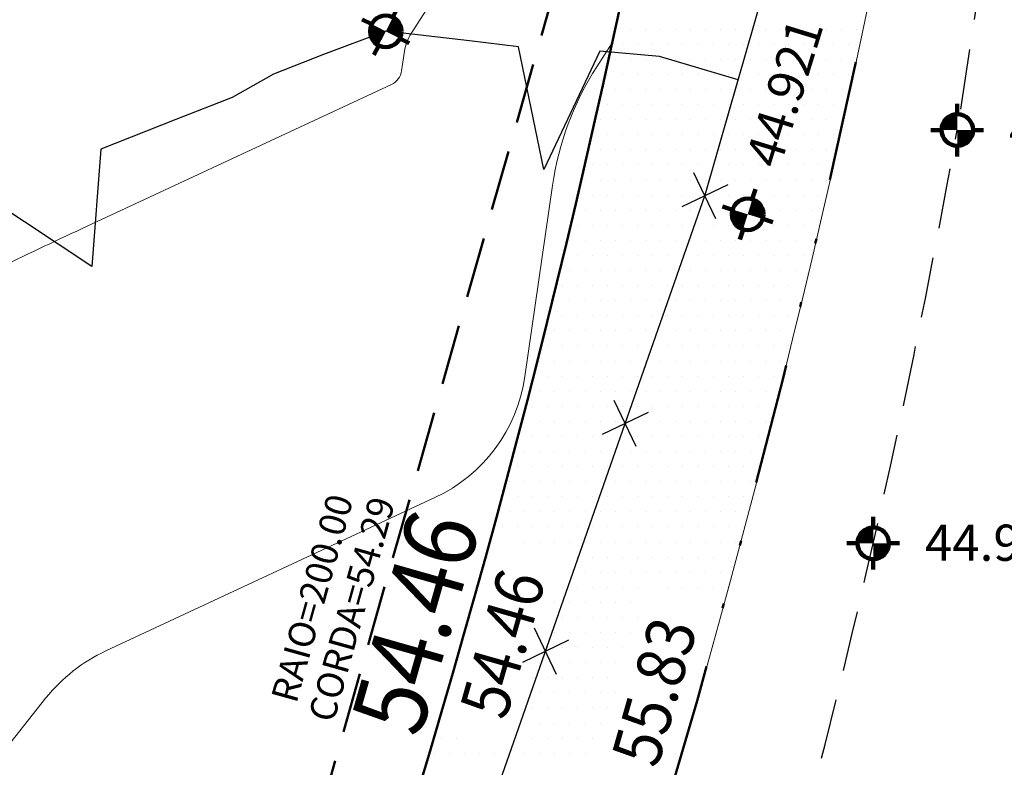
# Model space of a CAD drawing. Extents: x 185237 to 185940, y 1673161 to 1673539.
# Drawn here: x 185711 to 185731, y 1673416 to 1673432 of the extents above; entities that cross this region are included whole.
import ezdxf
from ezdxf.enums import TextEntityAlignment as Align

# ---------------------------------------------------------------- set-up
doc = ezdxf.new("R2010")
doc.units = 0
doc.header["$LTSCALE"] = 5
doc.header["$MEASUREMENT"] = 0
doc.linetypes.add('DIVIDE', pattern=[1.25, 0.5, -0.25, 0, -0.25, 0, -0.25])
doc.linetypes.add('HIDDEN', pattern=[0.375, 0.25, -0.125])
doc.layers.get('0').update_dxf_attribs({"linetype": 'CONTINUOUS', "lineweight": 50})
for name, color, linetype, lineweight in [('CURVS', 1, 'CONTINUOUS', 13), ('ELEV', 1, 'CONTINUOUS', 13), ('ID-POINT', 2, 'CONTINUOUS', 18), ('LEVANTAMENTO', 3, 'CONTINUOUS', 25), ('MEIO-FIO', 3, 'HIDDEN', 25), ('PTS-3D', 7, 'CONTINUOUS', 100), ('RECUO', 1, 'CONTINUOUS', 13), ('REMANESCENTE', 7, 'CONTINUOUS', 50), ('TITULOS', 5, 'DIVIDE', 50)]:
    doc.layers.add(name, color=color, linetype=linetype, lineweight=lineweight)
doc.layers.add('LINHAVEGET', color=5, linetype='CONTINUOUS')
doc.styles.add('ROMAND', font='ROMAND.shx', dxfattribs={"width": 0.9, "height": 1.1})
doc.styles.add('ROMANS', font='ROMANS.shx', dxfattribs={"width": 0.9, "height": 0.75})
doc.styles.add('S6', font='SIMPLEX', dxfattribs={"height": 0.083333})

# ---------------------------------------------------------------- blocks, each defined once
blk = doc.blocks.new('BLKCER')
at = {"color": 3}
blk.add_line((0.00075, -0.00075), (-0.00075, 0.00075), dxfattribs=at)
blk.add_lwpolyline([(-0.00075, -0.00075), (0.00075, 0.00075)], dxfattribs=at)
blk = doc.blocks.new('*X40')
at = {"color": 0}
for p, q in [((185723.28125, 1673431.5625), (185723.28125, 1673431.5625)), ((185723.59375, 1673431.5625), (185723.59375, 1673431.5625)), ((185723.90625, 1673431.5625), (185723.90625, 1673431.5625)), ((185724.21875, 1673431.5625), (185724.21875, 1673431.5625)), ((185724.53125, 1673431.5625), (185724.53125, 1673431.5625)), ((185724.84375, 1673431.5625), (185724.84375, 1673431.5625)), ((185725.15625, 1673431.5625), (185725.15625, 1673431.5625)), ((185725.46875, 1673431.5625), (185725.46875, 1673431.5625)), ((185725.78125, 1673431.5625), (185725.78125, 1673431.5625)), ((185726.09375, 1673431.5625), (185726.09375, 1673431.5625)), ((185726.40625, 1673431.5625), (185726.40625, 1673431.5625)), ((185726.71875, 1673431.5625), (185726.71875, 1673431.5625)), ((185727.03125, 1673431.5625), (185727.03125, 1673431.5625)), ((185727.34375, 1673431.5625), (185727.34375, 1673431.5625)), ((185727.65625, 1673431.5625), (185727.65625, 1673431.5625)), ((185727.96875, 1673431.5625), (185727.96875, 1673431.5625)), ((185723.125, 1673431.25), (185723.125, 1673431.25)), ((185723.4375, 1673431.25), (185723.4375, 1673431.25)), ((185723.75, 1673431.25), (185723.75, 1673431.25)), ((185724.0625, 1673431.25), (185724.0625, 1673431.25)), ((185724.375, 1673431.25), (185724.375, 1673431.25)), ((185724.6875, 1673431.25), (185724.6875, 1673431.25)), ((185725, 1673431.25), (185725, 1673431.25)), ((185725.3125, 1673431.25), (185725.3125, 1673431.25)), ((185725.625, 1673431.25), (185725.625, 1673431.25)), ((185725.9375, 1673431.25), (185725.9375, 1673431.25)), ((185726.25, 1673431.25), (185726.25, 1673431.25)), ((185726.5625, 1673431.25), (185726.5625, 1673431.25)), ((185726.875, 1673431.25), (185726.875, 1673431.25)), ((185727.1875, 1673431.25), (185727.1875, 1673431.25)), ((185727.5, 1673431.25), (185727.5, 1673431.25)), ((185727.8125, 1673431.25), (185727.8125, 1673431.25)), ((185722.96875, 1673430.9375), (185722.96875, 1673430.9375)), ((185723.28125, 1673430.9375), (185723.28125, 1673430.9375)), ((185723.59375, 1673430.9375), (185723.59375, 1673430.9375)), ((185723.90625, 1673430.9375), (185723.90625, 1673430.9375)), ((185724.21875, 1673430.9375), (185724.21875, 1673430.9375)), ((185724.53125, 1673430.9375), (185724.53125, 1673430.9375)), ((185724.84375, 1673430.9375), (185724.84375, 1673430.9375)), ((185725.15625, 1673430.9375), (185725.15625, 1673430.9375)), ((185725.46875, 1673430.9375), (185725.46875, 1673430.9375)), ((185725.78125, 1673430.9375), (185725.78125, 1673430.9375)), ((185726.09375, 1673430.9375), (185726.09375, 1673430.9375)), ((185726.40625, 1673430.9375), (185726.40625, 1673430.9375)), ((185726.71875, 1673430.9375), (185726.71875, 1673430.9375)), ((185727.03125, 1673430.9375), (185727.03125, 1673430.9375)), ((185727.34375, 1673430.9375), (185727.34375, 1673430.9375)), ((185727.65625, 1673430.9375), (185727.65625, 1673430.9375)), ((185727.96875, 1673430.9375), (185727.96875, 1673430.9375)), ((185722.8125, 1673430.625), (185722.8125, 1673430.625)), ((185723.125, 1673430.625), (185723.125, 1673430.625)), ((185723.4375, 1673430.625), (185723.4375, 1673430.625)), ((185723.75, 1673430.625), (185723.75, 1673430.625)), ((185724.0625, 1673430.625), (185724.0625, 1673430.625)), ((185724.375, 1673430.625), (185724.375, 1673430.625)), ((185724.6875, 1673430.625), (185724.6875, 1673430.625)), ((185725, 1673430.625), (185725, 1673430.625)), ((185725.3125, 1673430.625), (185725.3125, 1673430.625)), ((185725.625, 1673430.625), (185725.625, 1673430.625)), ((185725.9375, 1673430.625), (185725.9375, 1673430.625)), ((185726.25, 1673430.625), (185726.25, 1673430.625)), ((185726.5625, 1673430.625), (185726.5625, 1673430.625)), ((185726.875, 1673430.625), (185726.875, 1673430.625)), ((185727.1875, 1673430.625), (185727.1875, 1673430.625)), ((185727.5, 1673430.625), (185727.5, 1673430.625)), ((185727.8125, 1673430.625), (185727.8125, 1673430.625)), ((185722.96875, 1673430.3125), (185722.96875, 1673430.3125)), ((185723.28125, 1673430.3125), (185723.28125, 1673430.3125)), ((185723.59375, 1673430.3125), (185723.59375, 1673430.3125)), ((185723.90625, 1673430.3125), (185723.90625, 1673430.3125)), ((185724.21875, 1673430.3125), (185724.21875, 1673430.3125)), ((185724.53125, 1673430.3125), (185724.53125, 1673430.3125)), ((185724.84375, 1673430.3125), (185724.84375, 1673430.3125)), ((185725.15625, 1673430.3125), (185725.15625, 1673430.3125)), ((185725.46875, 1673430.3125), (185725.46875, 1673430.3125)), ((185725.78125, 1673430.3125), (185725.78125, 1673430.3125)), ((185726.09375, 1673430.3125), (185726.09375, 1673430.3125)), ((185726.40625, 1673430.3125), (185726.40625, 1673430.3125)), ((185726.71875, 1673430.3125), (185726.71875, 1673430.3125)), ((185727.03125, 1673430.3125), (185727.03125, 1673430.3125)), ((185727.34375, 1673430.3125), (185727.34375, 1673430.3125)), ((185727.65625, 1673430.3125), (185727.65625, 1673430.3125)), ((185722.8125, 1673430), (185722.8125, 1673430)), ((185723.125, 1673430), (185723.125, 1673430)), ((185723.4375, 1673430), (185723.4375, 1673430)), ((185723.75, 1673430), (185723.75, 1673430)), ((185724.0625, 1673430), (185724.0625, 1673430)), ((185724.375, 1673430), (185724.375, 1673430)), ((185724.6875, 1673430), (185724.6875, 1673430)), ((185725, 1673430), (185725, 1673430)), ((185725.3125, 1673430), (185725.3125, 1673430)), ((185725.625, 1673430), (185725.625, 1673430)), ((185725.9375, 1673430), (185725.9375, 1673430)), ((185726.25, 1673430), (185726.25, 1673430)), ((185726.5625, 1673430), (185726.5625, 1673430)), ((185726.875, 1673430), (185726.875, 1673430)), ((185727.1875, 1673430), (185727.1875, 1673430)), ((185727.5, 1673430), (185727.5, 1673430)), ((185722.65625, 1673429.6875), (185722.65625, 1673429.6875)), ((185722.96875, 1673429.6875), (185722.96875, 1673429.6875)), ((185723.28125, 1673429.6875), (185723.28125, 1673429.6875)), ((185723.59375, 1673429.6875), (185723.59375, 1673429.6875)), ((185723.90625, 1673429.6875), (185723.90625, 1673429.6875)), ((185724.21875, 1673429.6875), (185724.21875, 1673429.6875)), ((185724.53125, 1673429.6875), (185724.53125, 1673429.6875)), ((185724.84375, 1673429.6875), (185724.84375, 1673429.6875)), ((185725.15625, 1673429.6875), (185725.15625, 1673429.6875)), ((185725.46875, 1673429.6875), (185725.46875, 1673429.6875)), ((185725.78125, 1673429.6875), (185725.78125, 1673429.6875)), ((185726.09375, 1673429.6875), (185726.09375, 1673429.6875)), ((185726.40625, 1673429.6875), (185726.40625, 1673429.6875)), ((185726.71875, 1673429.6875), (185726.71875, 1673429.6875)), ((185727.03125, 1673429.6875), (185727.03125, 1673429.6875)), ((185727.34375, 1673429.6875), (185727.34375, 1673429.6875)), ((185727.65625, 1673429.6875), (185727.65625, 1673429.6875)), ((185722.5, 1673429.375), (185722.5, 1673429.375)), ((185722.8125, 1673429.375), (185722.8125, 1673429.375)), ((185723.125, 1673429.375), (185723.125, 1673429.375)), ((185723.4375, 1673429.375), (185723.4375, 1673429.375)), ((185723.75, 1673429.375), (185723.75, 1673429.375)), ((185724.0625, 1673429.375), (185724.0625, 1673429.375)), ((185724.375, 1673429.375), (185724.375, 1673429.375)), ((185724.6875, 1673429.375), (185724.6875, 1673429.375)), ((185725, 1673429.375), (185725, 1673429.375)), ((185725.3125, 1673429.375), (185725.3125, 1673429.375)), ((185725.625, 1673429.375), (185725.625, 1673429.375)), ((185725.9375, 1673429.375), (185725.9375, 1673429.375)), ((185726.25, 1673429.375), (185726.25, 1673429.375)), ((185726.5625, 1673429.375), (185726.5625, 1673429.375)), ((185726.875, 1673429.375), (185726.875, 1673429.375)), ((185727.1875, 1673429.375), (185727.1875, 1673429.375)), ((185727.5, 1673429.375), (185727.5, 1673429.375)), ((185722.65625, 1673429.0625), (185722.65625, 1673429.0625)), ((185722.96875, 1673429.0625), (185722.96875, 1673429.0625)), ((185723.28125, 1673429.0625), (185723.28125, 1673429.0625)), ((185723.59375, 1673429.0625), (185723.59375, 1673429.0625)), ((185723.90625, 1673429.0625), (185723.90625, 1673429.0625)), ((185724.21875, 1673429.0625), (185724.21875, 1673429.0625)), ((185724.53125, 1673429.0625), (185724.53125, 1673429.0625)), ((185724.84375, 1673429.0625), (185724.84375, 1673429.0625)), ((185725.15625, 1673429.0625), (185725.15625, 1673429.0625)), ((185725.46875, 1673429.0625), (185725.46875, 1673429.0625)), ((185725.78125, 1673429.0625), (185725.78125, 1673429.0625)), ((185726.09375, 1673429.0625), (185726.09375, 1673429.0625)), ((185726.40625, 1673429.0625), (185726.40625, 1673429.0625)), ((185726.71875, 1673429.0625), (185726.71875, 1673429.0625)), ((185727.03125, 1673429.0625), (185727.03125, 1673429.0625)), ((185727.34375, 1673429.0625), (185727.34375, 1673429.0625)), ((185722.5, 1673428.75), (185722.5, 1673428.75)), ((185722.8125, 1673428.75), (185722.8125, 1673428.75)), ((185723.125, 1673428.75), (185723.125, 1673428.75)), ((185723.4375, 1673428.75), (185723.4375, 1673428.75)), ((185723.75, 1673428.75), (185723.75, 1673428.75)), ((185724.0625, 1673428.75), (185724.0625, 1673428.75)), ((185724.375, 1673428.75), (185724.375, 1673428.75)), ((185724.6875, 1673428.75), (185724.6875, 1673428.75)), ((185725, 1673428.75), (185725, 1673428.75)), ((185725.3125, 1673428.75), (185725.3125, 1673428.75)), ((185725.625, 1673428.75), (185725.625, 1673428.75)), ((185725.9375, 1673428.75), (185725.9375, 1673428.75)), ((185726.25, 1673428.75), (185726.25, 1673428.75)), ((185726.5625, 1673428.75), (185726.5625, 1673428.75)), ((185726.875, 1673428.75), (185726.875, 1673428.75)), ((185727.1875, 1673428.75), (185727.1875, 1673428.75)), ((185722.34375, 1673428.4375), (185722.34375, 1673428.4375)), ((185722.65625, 1673428.4375), (185722.65625, 1673428.4375)), ((185722.96875, 1673428.4375), (185722.96875, 1673428.4375)), ((185723.28125, 1673428.4375), (185723.28125, 1673428.4375)), ((185723.59375, 1673428.4375), (185723.59375, 1673428.4375)), ((185723.90625, 1673428.4375), (185723.90625, 1673428.4375)), ((185724.21875, 1673428.4375), (185724.21875, 1673428.4375)), ((185724.53125, 1673428.4375), (185724.53125, 1673428.4375)), ((185724.84375, 1673428.4375), (185724.84375, 1673428.4375)), ((185725.15625, 1673428.4375), (185725.15625, 1673428.4375)), ((185725.46875, 1673428.4375), (185725.46875, 1673428.4375)), ((185725.78125, 1673428.4375), (185725.78125, 1673428.4375)), ((185726.09375, 1673428.4375), (185726.09375, 1673428.4375)), ((185726.40625, 1673428.4375), (185726.40625, 1673428.4375)), ((185726.71875, 1673428.4375), (185726.71875, 1673428.4375)), ((185727.03125, 1673428.4375), (185727.03125, 1673428.4375)), ((185727.34375, 1673428.4375), (185727.34375, 1673428.4375)), ((185722.5, 1673428.125), (185722.5, 1673428.125)), ((185722.8125, 1673428.125), (185722.8125, 1673428.125)), ((185723.125, 1673428.125), (185723.125, 1673428.125)), ((185723.4375, 1673428.125), (185723.4375, 1673428.125)), ((185723.75, 1673428.125), (185723.75, 1673428.125)), ((185724.0625, 1673428.125), (185724.0625, 1673428.125)), ((185724.375, 1673428.125), (185724.375, 1673428.125)), ((185724.6875, 1673428.125), (185724.6875, 1673428.125)), ((185725, 1673428.125), (185725, 1673428.125)), ((185725.3125, 1673428.125), (185725.3125, 1673428.125)), ((185725.625, 1673428.125), (185725.625, 1673428.125)), ((185725.9375, 1673428.125), (185725.9375, 1673428.125)), ((185726.25, 1673428.125), (185726.25, 1673428.125)), ((185726.5625, 1673428.125), (185726.5625, 1673428.125)), ((185726.875, 1673428.125), (185726.875, 1673428.125)), ((185727.1875, 1673428.125), (185727.1875, 1673428.125)), ((185722.34375, 1673427.8125), (185722.34375, 1673427.8125)), ((185722.65625, 1673427.8125), (185722.65625, 1673427.8125)), ((185722.96875, 1673427.8125), (185722.96875, 1673427.8125)), ((185723.28125, 1673427.8125), (185723.28125, 1673427.8125)), ((185723.59375, 1673427.8125), (185723.59375, 1673427.8125)), ((185723.90625, 1673427.8125), (185723.90625, 1673427.8125)), ((185724.21875, 1673427.8125), (185724.21875, 1673427.8125)), ((185724.53125, 1673427.8125), (185724.53125, 1673427.8125)), ((185724.84375, 1673427.8125), (185724.84375, 1673427.8125)), ((185725.15625, 1673427.8125), (185725.15625, 1673427.8125)), ((185725.46875, 1673427.8125), (185725.46875, 1673427.8125)), ((185725.78125, 1673427.8125), (185725.78125, 1673427.8125)), ((185726.09375, 1673427.8125), (185726.09375, 1673427.8125)), ((185726.40625, 1673427.8125), (185726.40625, 1673427.8125)), ((185726.71875, 1673427.8125), (185726.71875, 1673427.8125)), ((185727.03125, 1673427.8125), (185727.03125, 1673427.8125)), ((185722.1875, 1673427.5), (185722.1875, 1673427.5)), ((185722.5, 1673427.5), (185722.5, 1673427.5)), ((185722.8125, 1673427.5), (185722.8125, 1673427.5)), ((185723.125, 1673427.5), (185723.125, 1673427.5)), ((185723.4375, 1673427.5), (185723.4375, 1673427.5)), ((185723.75, 1673427.5), (185723.75, 1673427.5)), ((185724.0625, 1673427.5), (185724.0625, 1673427.5)), ((185724.375, 1673427.5), (185724.375, 1673427.5)), ((185724.6875, 1673427.5), (185724.6875, 1673427.5)), ((185725, 1673427.5), (185725, 1673427.5)), ((185725.3125, 1673427.5), (185725.3125, 1673427.5)), ((185725.625, 1673427.5), (185725.625, 1673427.5)), ((185725.9375, 1673427.5), (185725.9375, 1673427.5)), ((185726.25, 1673427.5), (185726.25, 1673427.5)), ((185726.5625, 1673427.5), (185726.5625, 1673427.5)), ((185726.875, 1673427.5), (185726.875, 1673427.5)), ((185727.1875, 1673427.5), (185727.1875, 1673427.5)), ((185722.03125, 1673427.1875), (185722.03125, 1673427.1875)), ((185722.34375, 1673427.1875), (185722.34375, 1673427.1875)), ((185722.65625, 1673427.1875), (185722.65625, 1673427.1875)), ((185722.96875, 1673427.1875), (185722.96875, 1673427.1875)), ((185723.28125, 1673427.1875), (185723.28125, 1673427.1875)), ((185723.59375, 1673427.1875), (185723.59375, 1673427.1875)), ((185723.90625, 1673427.1875), (185723.90625, 1673427.1875)), ((185724.21875, 1673427.1875), (185724.21875, 1673427.1875)), ((185724.53125, 1673427.1875), (185724.53125, 1673427.1875)), ((185724.84375, 1673427.1875), (185724.84375, 1673427.1875)), ((185725.15625, 1673427.1875), (185725.15625, 1673427.1875)), ((185725.46875, 1673427.1875), (185725.46875, 1673427.1875)), ((185725.78125, 1673427.1875), (185725.78125, 1673427.1875)), ((185726.09375, 1673427.1875), (185726.09375, 1673427.1875)), ((185726.40625, 1673427.1875), (185726.40625, 1673427.1875)), ((185726.71875, 1673427.1875), (185726.71875, 1673427.1875)), ((185727.03125, 1673427.1875), (185727.03125, 1673427.1875)), ((185722.1875, 1673426.875), (185722.1875, 1673426.875)), ((185722.5, 1673426.875), (185722.5, 1673426.875)), ((185722.8125, 1673426.875), (185722.8125, 1673426.875)), ((185723.125, 1673426.875), (185723.125, 1673426.875)), ((185723.4375, 1673426.875), (185723.4375, 1673426.875)), ((185723.75, 1673426.875), (185723.75, 1673426.875)), ((185724.0625, 1673426.875), (185724.0625, 1673426.875)), ((185724.375, 1673426.875), (185724.375, 1673426.875)), ((185724.6875, 1673426.875), (185724.6875, 1673426.875)), ((185725, 1673426.875), (185725, 1673426.875)), ((185725.3125, 1673426.875), (185725.3125, 1673426.875)), ((185725.625, 1673426.875), (185725.625, 1673426.875)), ((185725.9375, 1673426.875), (185725.9375, 1673426.875)), ((185726.25, 1673426.875), (185726.25, 1673426.875)), ((185726.5625, 1673426.875), (185726.5625, 1673426.875)), ((185726.875, 1673426.875), (185726.875, 1673426.875)), ((185722.03125, 1673426.5625), (185722.03125, 1673426.5625)), ((185722.34375, 1673426.5625), (185722.34375, 1673426.5625)), ((185722.65625, 1673426.5625), (185722.65625, 1673426.5625)), ((185722.96875, 1673426.5625), (185722.96875, 1673426.5625)), ((185723.28125, 1673426.5625), (185723.28125, 1673426.5625)), ((185723.59375, 1673426.5625), (185723.59375, 1673426.5625)), ((185723.90625, 1673426.5625), (185723.90625, 1673426.5625)), ((185724.21875, 1673426.5625), (185724.21875, 1673426.5625)), ((185724.53125, 1673426.5625), (185724.53125, 1673426.5625)), ((185724.84375, 1673426.5625), (185724.84375, 1673426.5625)), ((185725.15625, 1673426.5625), (185725.15625, 1673426.5625)), ((185725.46875, 1673426.5625), (185725.46875, 1673426.5625)), ((185725.78125, 1673426.5625), (185725.78125, 1673426.5625)), ((185726.09375, 1673426.5625), (185726.09375, 1673426.5625)), ((185726.40625, 1673426.5625), (185726.40625, 1673426.5625)), ((185726.71875, 1673426.5625), (185726.71875, 1673426.5625)), ((185721.875, 1673426.25), (185721.875, 1673426.25)), ((185722.1875, 1673426.25), (185722.1875, 1673426.25)), ((185722.5, 1673426.25), (185722.5, 1673426.25)), ((185722.8125, 1673426.25), (185722.8125, 1673426.25)), ((185723.125, 1673426.25), (185723.125, 1673426.25)), ((185723.4375, 1673426.25), (185723.4375, 1673426.25)), ((185723.75, 1673426.25), (185723.75, 1673426.25)), ((185724.0625, 1673426.25), (185724.0625, 1673426.25)), ((185724.375, 1673426.25), (185724.375, 1673426.25)), ((185724.6875, 1673426.25), (185724.6875, 1673426.25)), ((185725, 1673426.25), (185725, 1673426.25)), ((185725.3125, 1673426.25), (185725.3125, 1673426.25)), ((185725.625, 1673426.25), (185725.625, 1673426.25)), ((185725.9375, 1673426.25), (185725.9375, 1673426.25)), ((185726.25, 1673426.25), (185726.25, 1673426.25)), ((185726.5625, 1673426.25), (185726.5625, 1673426.25)), ((185726.875, 1673426.25), (185726.875, 1673426.25)), ((185721.71875, 1673425.9375), (185721.71875, 1673425.9375)), ((185722.03125, 1673425.9375), (185722.03125, 1673425.9375)), ((185722.34375, 1673425.9375), (185722.34375, 1673425.9375)), ((185722.65625, 1673425.9375), (185722.65625, 1673425.9375)), ((185722.96875, 1673425.9375), (185722.96875, 1673425.9375)), ((185723.28125, 1673425.9375), (185723.28125, 1673425.9375)), ((185723.59375, 1673425.9375), (185723.59375, 1673425.9375)), ((185723.90625, 1673425.9375), (185723.90625, 1673425.9375)), ((185724.21875, 1673425.9375), (185724.21875, 1673425.9375)), ((185724.53125, 1673425.9375), (185724.53125, 1673425.9375)), ((185724.84375, 1673425.9375), (185724.84375, 1673425.9375)), ((185725.15625, 1673425.9375), (185725.15625, 1673425.9375)), ((185725.46875, 1673425.9375), (185725.46875, 1673425.9375)), ((185725.78125, 1673425.9375), (185725.78125, 1673425.9375)), ((185726.09375, 1673425.9375), (185726.09375, 1673425.9375)), ((185726.40625, 1673425.9375), (185726.40625, 1673425.9375)), ((185726.71875, 1673425.9375), (185726.71875, 1673425.9375)), ((185721.875, 1673425.625), (185721.875, 1673425.625)), ((185722.1875, 1673425.625), (185722.1875, 1673425.625)), ((185722.5, 1673425.625), (185722.5, 1673425.625)), ((185722.8125, 1673425.625), (185722.8125, 1673425.625)), ((185723.125, 1673425.625), (185723.125, 1673425.625)), ((185723.4375, 1673425.625), (185723.4375, 1673425.625)), ((185723.75, 1673425.625), (185723.75, 1673425.625)), ((185724.0625, 1673425.625), (185724.0625, 1673425.625)), ((185724.375, 1673425.625), (185724.375, 1673425.625)), ((185724.6875, 1673425.625), (185724.6875, 1673425.625)), ((185725, 1673425.625), (185725, 1673425.625)), ((185725.3125, 1673425.625), (185725.3125, 1673425.625)), ((185725.625, 1673425.625), (185725.625, 1673425.625)), ((185725.9375, 1673425.625), (185725.9375, 1673425.625)), ((185726.25, 1673425.625), (185726.25, 1673425.625)), ((185726.5625, 1673425.625), (185726.5625, 1673425.625)), ((185721.71875, 1673425.3125), (185721.71875, 1673425.3125)), ((185722.03125, 1673425.3125), (185722.03125, 1673425.3125)), ((185722.34375, 1673425.3125), (185722.34375, 1673425.3125)), ((185722.65625, 1673425.3125), (185722.65625, 1673425.3125)), ((185722.96875, 1673425.3125), (185722.96875, 1673425.3125)), ((185723.28125, 1673425.3125), (185723.28125, 1673425.3125)), ((185723.59375, 1673425.3125), (185723.59375, 1673425.3125)), ((185723.90625, 1673425.3125), (185723.90625, 1673425.3125)), ((185724.21875, 1673425.3125), (185724.21875, 1673425.3125)), ((185724.53125, 1673425.3125), (185724.53125, 1673425.3125)), ((185724.84375, 1673425.3125), (185724.84375, 1673425.3125)), ((185725.15625, 1673425.3125), (185725.15625, 1673425.3125)), ((185725.46875, 1673425.3125), (185725.46875, 1673425.3125)), ((185725.78125, 1673425.3125), (185725.78125, 1673425.3125)), ((185726.09375, 1673425.3125), (185726.09375, 1673425.3125)), ((185726.40625, 1673425.3125), (185726.40625, 1673425.3125)), ((185721.5625, 1673425), (185721.5625, 1673425)), ((185721.875, 1673425), (185721.875, 1673425)), ((185722.1875, 1673425), (185722.1875, 1673425)), ((185722.5, 1673425), (185722.5, 1673425)), ((185722.8125, 1673425), (185722.8125, 1673425)), ((185723.125, 1673425), (185723.125, 1673425)), ((185723.4375, 1673425), (185723.4375, 1673425)), ((185723.75, 1673425), (185723.75, 1673425)), ((185724.0625, 1673425), (185724.0625, 1673425)), ((185724.375, 1673425), (185724.375, 1673425)), ((185724.6875, 1673425), (185724.6875, 1673425)), ((185725, 1673425), (185725, 1673425)), ((185725.3125, 1673425), (185725.3125, 1673425)), ((185725.625, 1673425), (185725.625, 1673425)), ((185725.9375, 1673425), (185725.9375, 1673425)), ((185726.25, 1673425), (185726.25, 1673425)), ((185726.5625, 1673425), (185726.5625, 1673425)), ((185721.40625, 1673424.6875), (185721.40625, 1673424.6875)), ((185721.71875, 1673424.6875), (185721.71875, 1673424.6875)), ((185722.03125, 1673424.6875), (185722.03125, 1673424.6875)), ((185722.34375, 1673424.6875), (185722.34375, 1673424.6875)), ((185722.65625, 1673424.6875), (185722.65625, 1673424.6875)), ((185722.96875, 1673424.6875), (185722.96875, 1673424.6875)), ((185723.28125, 1673424.6875), (185723.28125, 1673424.6875)), ((185723.59375, 1673424.6875), (185723.59375, 1673424.6875)), ((185723.90625, 1673424.6875), (185723.90625, 1673424.6875)), ((185724.21875, 1673424.6875), (185724.21875, 1673424.6875)), ((185724.53125, 1673424.6875), (185724.53125, 1673424.6875)), ((185724.84375, 1673424.6875), (185724.84375, 1673424.6875)), ((185725.15625, 1673424.6875), (185725.15625, 1673424.6875)), ((185725.46875, 1673424.6875), (185725.46875, 1673424.6875)), ((185725.78125, 1673424.6875), (185725.78125, 1673424.6875)), ((185726.09375, 1673424.6875), (185726.09375, 1673424.6875)), ((185726.40625, 1673424.6875), (185726.40625, 1673424.6875)), ((185721.5625, 1673424.375), (185721.5625, 1673424.375)), ((185721.875, 1673424.375), (185721.875, 1673424.375)), ((185722.1875, 1673424.375), (185722.1875, 1673424.375)), ((185722.5, 1673424.375), (185722.5, 1673424.375)), ((185722.8125, 1673424.375), (185722.8125, 1673424.375)), ((185723.125, 1673424.375), (185723.125, 1673424.375)), ((185723.4375, 1673424.375), (185723.4375, 1673424.375)), ((185723.75, 1673424.375), (185723.75, 1673424.375)), ((185724.0625, 1673424.375), (185724.0625, 1673424.375)), ((185724.375, 1673424.375), (185724.375, 1673424.375)), ((185724.6875, 1673424.375), (185724.6875, 1673424.375)), ((185725, 1673424.375), (185725, 1673424.375)), ((185725.3125, 1673424.375), (185725.3125, 1673424.375)), ((185725.625, 1673424.375), (185725.625, 1673424.375)), ((185725.9375, 1673424.375), (185725.9375, 1673424.375)), ((185726.25, 1673424.375), (185726.25, 1673424.375)), ((185721.40625, 1673424.0625), (185721.40625, 1673424.0625)), ((185721.71875, 1673424.0625), (185721.71875, 1673424.0625)), ((185722.03125, 1673424.0625), (185722.03125, 1673424.0625)), ((185722.34375, 1673424.0625), (185722.34375, 1673424.0625)), ((185722.65625, 1673424.0625), (185722.65625, 1673424.0625)), ((185722.96875, 1673424.0625), (185722.96875, 1673424.0625)), ((185723.28125, 1673424.0625), (185723.28125, 1673424.0625)), ((185723.59375, 1673424.0625), (185723.59375, 1673424.0625)), ((185723.90625, 1673424.0625), (185723.90625, 1673424.0625)), ((185724.21875, 1673424.0625), (185724.21875, 1673424.0625)), ((185724.53125, 1673424.0625), (185724.53125, 1673424.0625)), ((185724.84375, 1673424.0625), (185724.84375, 1673424.0625)), ((185725.15625, 1673424.0625), (185725.15625, 1673424.0625)), ((185725.46875, 1673424.0625), (185725.46875, 1673424.0625)), ((185725.78125, 1673424.0625), (185725.78125, 1673424.0625)), ((185726.09375, 1673424.0625), (185726.09375, 1673424.0625)), ((185721.25, 1673423.75), (185721.25, 1673423.75)), ((185721.5625, 1673423.75), (185721.5625, 1673423.75)), ((185721.875, 1673423.75), (185721.875, 1673423.75)), ((185722.1875, 1673423.75), (185722.1875, 1673423.75)), ((185722.5, 1673423.75), (185722.5, 1673423.75)), ((185722.8125, 1673423.75), (185722.8125, 1673423.75)), ((185723.125, 1673423.75), (185723.125, 1673423.75)), ((185723.4375, 1673423.75), (185723.4375, 1673423.75)), ((185723.75, 1673423.75), (185723.75, 1673423.75)), ((185724.0625, 1673423.75), (185724.0625, 1673423.75)), ((185724.375, 1673423.75), (185724.375, 1673423.75)), ((185724.6875, 1673423.75), (185724.6875, 1673423.75)), ((185725, 1673423.75), (185725, 1673423.75)), ((185725.3125, 1673423.75), (185725.3125, 1673423.75)), ((185725.625, 1673423.75), (185725.625, 1673423.75)), ((185725.9375, 1673423.75), (185725.9375, 1673423.75)), ((185726.25, 1673423.75), (185726.25, 1673423.75)), ((185721.09375, 1673423.4375), (185721.09375, 1673423.4375)), ((185721.40625, 1673423.4375), (185721.40625, 1673423.4375)), ((185721.71875, 1673423.4375), (185721.71875, 1673423.4375)), ((185722.03125, 1673423.4375), (185722.03125, 1673423.4375)), ((185722.34375, 1673423.4375), (185722.34375, 1673423.4375)), ((185722.65625, 1673423.4375), (185722.65625, 1673423.4375)), ((185722.96875, 1673423.4375), (185722.96875, 1673423.4375)), ((185723.28125, 1673423.4375), (185723.28125, 1673423.4375)), ((185723.59375, 1673423.4375), (185723.59375, 1673423.4375)), ((185723.90625, 1673423.4375), (185723.90625, 1673423.4375)), ((185724.21875, 1673423.4375), (185724.21875, 1673423.4375)), ((185724.53125, 1673423.4375), (185724.53125, 1673423.4375)), ((185724.84375, 1673423.4375), (185724.84375, 1673423.4375)), ((185725.15625, 1673423.4375), (185725.15625, 1673423.4375)), ((185725.46875, 1673423.4375), (185725.46875, 1673423.4375)), ((185725.78125, 1673423.4375), (185725.78125, 1673423.4375)), ((185726.09375, 1673423.4375), (185726.09375, 1673423.4375)), ((185721.25, 1673423.125), (185721.25, 1673423.125)), ((185721.5625, 1673423.125), (185721.5625, 1673423.125)), ((185721.875, 1673423.125), (185721.875, 1673423.125)), ((185722.1875, 1673423.125), (185722.1875, 1673423.125)), ((185722.5, 1673423.125), (185722.5, 1673423.125)), ((185722.8125, 1673423.125), (185722.8125, 1673423.125)), ((185723.125, 1673423.125), (185723.125, 1673423.125)), ((185723.4375, 1673423.125), (185723.4375, 1673423.125)), ((185723.75, 1673423.125), (185723.75, 1673423.125)), ((185724.0625, 1673423.125), (185724.0625, 1673423.125)), ((185724.375, 1673423.125), (185724.375, 1673423.125)), ((185724.6875, 1673423.125), (185724.6875, 1673423.125)), ((185725, 1673423.125), (185725, 1673423.125)), ((185725.3125, 1673423.125), (185725.3125, 1673423.125)), ((185725.625, 1673423.125), (185725.625, 1673423.125)), ((185725.9375, 1673423.125), (185725.9375, 1673423.125)), ((185721.09375, 1673422.8125), (185721.09375, 1673422.8125)), ((185721.40625, 1673422.8125), (185721.40625, 1673422.8125)), ((185721.71875, 1673422.8125), (185721.71875, 1673422.8125)), ((185722.03125, 1673422.8125), (185722.03125, 1673422.8125)), ((185722.34375, 1673422.8125), (185722.34375, 1673422.8125)), ((185722.65625, 1673422.8125), (185722.65625, 1673422.8125)), ((185722.96875, 1673422.8125), (185722.96875, 1673422.8125)), ((185723.28125, 1673422.8125), (185723.28125, 1673422.8125)), ((185723.59375, 1673422.8125), (185723.59375, 1673422.8125)), ((185723.90625, 1673422.8125), (185723.90625, 1673422.8125)), ((185724.21875, 1673422.8125), (185724.21875, 1673422.8125)), ((185724.53125, 1673422.8125), (185724.53125, 1673422.8125)), ((185724.84375, 1673422.8125), (185724.84375, 1673422.8125)), ((185725.15625, 1673422.8125), (185725.15625, 1673422.8125)), ((185725.46875, 1673422.8125), (185725.46875, 1673422.8125)), ((185725.78125, 1673422.8125), (185725.78125, 1673422.8125)), ((185720.9375, 1673422.5), (185720.9375, 1673422.5)), ((185721.25, 1673422.5), (185721.25, 1673422.5)), ((185721.5625, 1673422.5), (185721.5625, 1673422.5)), ((185721.875, 1673422.5), (185721.875, 1673422.5)), ((185722.1875, 1673422.5), (185722.1875, 1673422.5)), ((185722.5, 1673422.5), (185722.5, 1673422.5)), ((185722.8125, 1673422.5), (185722.8125, 1673422.5)), ((185723.125, 1673422.5), (185723.125, 1673422.5)), ((185723.4375, 1673422.5), (185723.4375, 1673422.5)), ((185723.75, 1673422.5), (185723.75, 1673422.5)), ((185724.0625, 1673422.5), (185724.0625, 1673422.5)), ((185724.375, 1673422.5), (185724.375, 1673422.5)), ((185724.6875, 1673422.5), (185724.6875, 1673422.5)), ((185725, 1673422.5), (185725, 1673422.5)), ((185725.3125, 1673422.5), (185725.3125, 1673422.5)), ((185725.625, 1673422.5), (185725.625, 1673422.5)), ((185725.9375, 1673422.5), (185725.9375, 1673422.5)), ((185720.78125, 1673422.1875), (185720.78125, 1673422.1875)), ((185721.09375, 1673422.1875), (185721.09375, 1673422.1875)), ((185721.40625, 1673422.1875), (185721.40625, 1673422.1875)), ((185721.71875, 1673422.1875), (185721.71875, 1673422.1875)), ((185722.03125, 1673422.1875), (185722.03125, 1673422.1875)), ((185722.34375, 1673422.1875), (185722.34375, 1673422.1875)), ((185722.65625, 1673422.1875), (185722.65625, 1673422.1875)), ((185722.96875, 1673422.1875), (185722.96875, 1673422.1875)), ((185723.28125, 1673422.1875), (185723.28125, 1673422.1875)), ((185723.59375, 1673422.1875), (185723.59375, 1673422.1875)), ((185723.90625, 1673422.1875), (185723.90625, 1673422.1875)), ((185724.21875, 1673422.1875), (185724.21875, 1673422.1875)), ((185724.53125, 1673422.1875), (185724.53125, 1673422.1875)), ((185724.84375, 1673422.1875), (185724.84375, 1673422.1875)), ((185725.15625, 1673422.1875), (185725.15625, 1673422.1875)), ((185725.46875, 1673422.1875), (185725.46875, 1673422.1875)), ((185725.78125, 1673422.1875), (185725.78125, 1673422.1875)), ((185720.625, 1673421.875), (185720.625, 1673421.875)), ((185720.9375, 1673421.875), (185720.9375, 1673421.875)), ((185721.25, 1673421.875), (185721.25, 1673421.875)), ((185721.5625, 1673421.875), (185721.5625, 1673421.875)), ((185721.875, 1673421.875), (185721.875, 1673421.875)), ((185722.1875, 1673421.875), (185722.1875, 1673421.875)), ((185722.5, 1673421.875), (185722.5, 1673421.875)), ((185722.8125, 1673421.875), (185722.8125, 1673421.875)), ((185723.125, 1673421.875), (185723.125, 1673421.875)), ((185723.4375, 1673421.875), (185723.4375, 1673421.875)), ((185723.75, 1673421.875), (185723.75, 1673421.875)), ((185724.0625, 1673421.875), (185724.0625, 1673421.875)), ((185724.375, 1673421.875), (185724.375, 1673421.875)), ((185724.6875, 1673421.875), (185724.6875, 1673421.875)), ((185725, 1673421.875), (185725, 1673421.875)), ((185725.3125, 1673421.875), (185725.3125, 1673421.875)), ((185725.625, 1673421.875), (185725.625, 1673421.875)), ((185720.78125, 1673421.5625), (185720.78125, 1673421.5625)), ((185721.09375, 1673421.5625), (185721.09375, 1673421.5625)), ((185721.40625, 1673421.5625), (185721.40625, 1673421.5625)), ((185721.71875, 1673421.5625), (185721.71875, 1673421.5625)), ((185722.03125, 1673421.5625), (185722.03125, 1673421.5625)), ((185722.34375, 1673421.5625), (185722.34375, 1673421.5625)), ((185722.65625, 1673421.5625), (185722.65625, 1673421.5625)), ((185722.96875, 1673421.5625), (185722.96875, 1673421.5625)), ((185723.28125, 1673421.5625), (185723.28125, 1673421.5625)), ((185723.59375, 1673421.5625), (185723.59375, 1673421.5625)), ((185723.90625, 1673421.5625), (185723.90625, 1673421.5625)), ((185724.21875, 1673421.5625), (185724.21875, 1673421.5625)), ((185724.53125, 1673421.5625), (185724.53125, 1673421.5625)), ((185724.84375, 1673421.5625), (185724.84375, 1673421.5625)), ((185725.15625, 1673421.5625), (185725.15625, 1673421.5625)), ((185725.46875, 1673421.5625), (185725.46875, 1673421.5625)), ((185720.625, 1673421.25), (185720.625, 1673421.25)), ((185720.9375, 1673421.25), (185720.9375, 1673421.25)), ((185721.25, 1673421.25), (185721.25, 1673421.25)), ((185721.5625, 1673421.25), (185721.5625, 1673421.25)), ((185721.875, 1673421.25), (185721.875, 1673421.25)), ((185722.1875, 1673421.25), (185722.1875, 1673421.25)), ((185722.5, 1673421.25), (185722.5, 1673421.25)), ((185722.8125, 1673421.25), (185722.8125, 1673421.25)), ((185723.125, 1673421.25), (185723.125, 1673421.25)), ((185723.4375, 1673421.25), (185723.4375, 1673421.25)), ((185723.75, 1673421.25), (185723.75, 1673421.25)), ((185724.0625, 1673421.25), (185724.0625, 1673421.25)), ((185724.375, 1673421.25), (185724.375, 1673421.25)), ((185724.6875, 1673421.25), (185724.6875, 1673421.25)), ((185725, 1673421.25), (185725, 1673421.25)), ((185725.3125, 1673421.25), (185725.3125, 1673421.25)), ((185725.625, 1673421.25), (185725.625, 1673421.25)), ((185721.09375, 1673420.9375), (185721.09375, 1673420.9375)), ((185721.40625, 1673420.9375), (185721.40625, 1673420.9375)), ((185721.71875, 1673420.9375), (185721.71875, 1673420.9375)), ((185722.03125, 1673420.9375), (185722.03125, 1673420.9375)), ((185722.34375, 1673420.9375), (185722.34375, 1673420.9375)), ((185722.65625, 1673420.9375), (185722.65625, 1673420.9375)), ((185722.96875, 1673420.9375), (185722.96875, 1673420.9375)), ((185723.28125, 1673420.9375), (185723.28125, 1673420.9375)), ((185723.59375, 1673420.9375), (185723.59375, 1673420.9375)), ((185723.90625, 1673420.9375), (185723.90625, 1673420.9375)), ((185724.21875, 1673420.9375), (185724.21875, 1673420.9375)), ((185724.53125, 1673420.9375), (185724.53125, 1673420.9375)), ((185724.84375, 1673420.9375), (185724.84375, 1673420.9375)), ((185725.15625, 1673420.9375), (185725.15625, 1673420.9375)), ((185725.46875, 1673420.9375), (185725.46875, 1673420.9375)), ((185720.3125, 1673420.625), (185720.3125, 1673420.625)), ((185722.1875, 1673420.625), (185722.1875, 1673420.625)), ((185722.5, 1673420.625), (185722.5, 1673420.625)), ((185722.8125, 1673420.625), (185722.8125, 1673420.625)), ((185723.125, 1673420.625), (185723.125, 1673420.625)), ((185723.4375, 1673420.625), (185723.4375, 1673420.625)), ((185723.75, 1673420.625), (185723.75, 1673420.625)), ((185724.0625, 1673420.625), (185724.0625, 1673420.625)), ((185724.375, 1673420.625), (185724.375, 1673420.625)), ((185724.6875, 1673420.625), (185724.6875, 1673420.625)), ((185725, 1673420.625), (185725, 1673420.625)), ((185725.3125, 1673420.625), (185725.3125, 1673420.625)), ((185722.03125, 1673420.3125), (185722.03125, 1673420.3125)), ((185722.34375, 1673420.3125), (185722.34375, 1673420.3125)), ((185722.65625, 1673420.3125), (185722.65625, 1673420.3125)), ((185722.96875, 1673420.3125), (185722.96875, 1673420.3125)), ((185723.28125, 1673420.3125), (185723.28125, 1673420.3125)), ((185723.59375, 1673420.3125), (185723.59375, 1673420.3125)), ((185723.90625, 1673420.3125), (185723.90625, 1673420.3125)), ((185724.21875, 1673420.3125), (185724.21875, 1673420.3125)), ((185724.53125, 1673420.3125), (185724.53125, 1673420.3125)), ((185724.84375, 1673420.3125), (185724.84375, 1673420.3125)), ((185725.15625, 1673420.3125), (185725.15625, 1673420.3125)), ((185721.875, 1673420), (185721.875, 1673420)), ((185722.1875, 1673420), (185722.1875, 1673420)), ((185722.5, 1673420), (185722.5, 1673420)), ((185722.8125, 1673420), (185722.8125, 1673420)), ((185723.125, 1673420), (185723.125, 1673420)), ((185723.4375, 1673420), (185723.4375, 1673420)), ((185724.0625, 1673420), (185724.0625, 1673420)), ((185724.375, 1673420), (185724.375, 1673420)), ((185724.6875, 1673420), (185724.6875, 1673420)), ((185725, 1673420), (185725, 1673420)), ((185725.3125, 1673420), (185725.3125, 1673420)), ((185721.71875, 1673419.6875), (185721.71875, 1673419.6875)), ((185722.03125, 1673419.6875), (185722.03125, 1673419.6875)), ((185722.34375, 1673419.6875), (185722.34375, 1673419.6875)), ((185722.65625, 1673419.6875), (185722.65625, 1673419.6875)), ((185722.96875, 1673419.6875), (185722.96875, 1673419.6875)), ((185723.28125, 1673419.6875), (185723.28125, 1673419.6875)), ((185725.15625, 1673419.6875), (185725.15625, 1673419.6875)), ((185720, 1673419.375), (185720, 1673419.375)), ((185721.875, 1673419.375), (185721.875, 1673419.375)), ((185722.1875, 1673419.375), (185722.1875, 1673419.375)), ((185722.5, 1673419.375), (185722.5, 1673419.375)), ((185722.8125, 1673419.375), (185722.8125, 1673419.375)), ((185723.125, 1673419.375), (185723.125, 1673419.375)), ((185723.4375, 1673419.375), (185723.4375, 1673419.375)), ((185725, 1673419.375), (185725, 1673419.375)), ((185721.71875, 1673419.0625), (185721.71875, 1673419.0625)), ((185722.03125, 1673419.0625), (185722.03125, 1673419.0625)), ((185722.34375, 1673419.0625), (185722.34375, 1673419.0625)), ((185722.65625, 1673419.0625), (185722.65625, 1673419.0625)), ((185722.96875, 1673419.0625), (185722.96875, 1673419.0625)), ((185723.28125, 1673419.0625), (185723.28125, 1673419.0625)), ((185721.5625, 1673418.75), (185721.5625, 1673418.75)), ((185721.875, 1673418.75), (185721.875, 1673418.75)), ((185722.1875, 1673418.75), (185722.1875, 1673418.75)), ((185722.5, 1673418.75), (185722.5, 1673418.75)), ((185722.8125, 1673418.75), (185722.8125, 1673418.75)), ((185723.125, 1673418.75), (185723.125, 1673418.75)), ((185721.40625, 1673418.4375), (185721.40625, 1673418.4375)), ((185721.71875, 1673418.4375), (185721.71875, 1673418.4375)), ((185722.03125, 1673418.4375), (185722.03125, 1673418.4375)), ((185722.34375, 1673418.4375), (185722.34375, 1673418.4375)), ((185722.65625, 1673418.4375), (185722.65625, 1673418.4375)), ((185722.96875, 1673418.4375), (185722.96875, 1673418.4375)), ((185724.84375, 1673418.4375), (185724.84375, 1673418.4375)), ((185721.25, 1673418.125), (185721.25, 1673418.125)), ((185721.5625, 1673418.125), (185721.5625, 1673418.125)), ((185721.875, 1673418.125), (185721.875, 1673418.125)), ((185722.1875, 1673418.125), (185722.1875, 1673418.125)), ((185722.5, 1673418.125), (185722.5, 1673418.125)), ((185722.8125, 1673418.125), (185722.8125, 1673418.125)), ((185724.6875, 1673418.125), (185724.6875, 1673418.125)), ((185719.53125, 1673417.8125), (185719.53125, 1673417.8125)), ((185721.40625, 1673417.8125), (185721.40625, 1673417.8125)), ((185721.71875, 1673417.8125), (185721.71875, 1673417.8125)), ((185722.03125, 1673417.8125), (185722.03125, 1673417.8125)), ((185722.34375, 1673417.8125), (185722.34375, 1673417.8125)), ((185722.65625, 1673417.8125), (185722.65625, 1673417.8125)), ((185722.96875, 1673417.8125), (185722.96875, 1673417.8125)), ((185721.25, 1673417.5), (185721.25, 1673417.5)), ((185721.5625, 1673417.5), (185721.5625, 1673417.5)), ((185721.875, 1673417.5), (185721.875, 1673417.5)), ((185722.1875, 1673417.5), (185722.1875, 1673417.5)), ((185722.5, 1673417.5), (185722.5, 1673417.5)), ((185722.8125, 1673417.5), (185722.8125, 1673417.5)), ((185721.09375, 1673417.1875), (185721.09375, 1673417.1875)), ((185721.40625, 1673417.1875), (185721.40625, 1673417.1875)), ((185721.71875, 1673417.1875), (185721.71875, 1673417.1875)), ((185722.03125, 1673417.1875), (185722.03125, 1673417.1875)), ((185722.34375, 1673417.1875), (185722.34375, 1673417.1875)), ((185722.65625, 1673417.1875), (185722.65625, 1673417.1875)), ((185724.53125, 1673417.1875), (185724.53125, 1673417.1875)), ((185719.375, 1673416.875), (185719.375, 1673416.875)), ((185719.6875, 1673416.875), (185719.6875, 1673416.875)), ((185720.9375, 1673416.875), (185720.9375, 1673416.875)), ((185721.25, 1673416.875), (185721.25, 1673416.875)), ((185721.5625, 1673416.875), (185721.5625, 1673416.875)), ((185721.875, 1673416.875), (185721.875, 1673416.875)), ((185722.1875, 1673416.875), (185722.1875, 1673416.875)), ((185722.5, 1673416.875), (185722.5, 1673416.875)), ((185724.375, 1673416.875), (185724.375, 1673416.875)), ((185719.21875, 1673416.5625), (185719.21875, 1673416.5625)), ((185719.53125, 1673416.5625), (185719.53125, 1673416.5625)), ((185719.84375, 1673416.5625), (185719.84375, 1673416.5625)), ((185720.15625, 1673416.5625), (185720.15625, 1673416.5625)), ((185720.46875, 1673416.5625), (185720.46875, 1673416.5625)), ((185720.78125, 1673416.5625), (185720.78125, 1673416.5625)), ((185721.09375, 1673416.5625), (185721.09375, 1673416.5625)), ((185721.40625, 1673416.5625), (185721.40625, 1673416.5625)), ((185721.71875, 1673416.5625), (185721.71875, 1673416.5625)), ((185722.03125, 1673416.5625), (185722.03125, 1673416.5625)), ((185722.34375, 1673416.5625), (185722.34375, 1673416.5625)), ((185724.21875, 1673416.5625), (185724.21875, 1673416.5625))]:
    blk.add_line(p, q, dxfattribs=at)
blk = doc.blocks.new('POINT')
at = {"color": 2}
for p, q in [((0, 0.0363), (0, 0.0606)), ((-0.0363, 0), (-0.0606, 0)), ((0.0363, 0), (0.0606, 0)), ((0, -0.0363), (0, -0.0606))]:
    blk.add_line(p, q, dxfattribs=at)
at = {"color": 2, "const_width": 0.0363}
for points in [[(0, 0.0182, 0.414214), (-0.0182, 0, 0)], [(0.0182, 0, -0.414214), (0, -0.0182, 0)]]:
    blk.add_lwpolyline(points, format="xyb", dxfattribs=at)
at = {"color": 2}
blk.add_circle((0, 0), 0.0363, dxfattribs=at)
at = {"layer": 'ELEV', "color": 2, "style": 'S6'}
blk.add_attdef('ELEV', (0.1191, -0.0403), '', height=0.0833, dxfattribs=at)

msp = doc.modelspace()

# ---------------------------------------------------------------- linework, layer by layer
at = {"color": 1, "linetype": 'HIDDEN'}
msp.add_line((185725.37747, 1673445.25729), (185710.73053, 1673393.80971), dxfattribs=at)
at = {"layer": 'CURVS'}
for points in [[(185724.73304, 1673440.77018, 0.03477959), (185724.62137, 1673440.62058), (185718.73895, 1673431.47748, 0.10757343), (185718.60014, 1673431.10574), (185718.54224, 1673430.70378, -0.25325664), (185718.3292, 1673430.41713), (185711.9181, 1673427.4335, 0.00628564), (185708.34608, 1673425.71619), (185703.64546, 1673423.38307, -0.16344724), (185702.33488, 1673423.20281), (185700.96376, 1673423.46273, 0.0572243), (185699.58102, 1673423.56387), (185696.66555, 1673423.44338, -0.0062291), (185694.25625, 1673423.37386), (185683.52747, 1673423.198, 0.06218443), (185682.1533, 1673423.00351), (185680.43156, 1673422.53662, 0.10725604), (185679.8867, 1673422.254), (185679.40317, 1673421.85313, -0.21859306), (185678.85182, 1673421.70541), (185671.20188, 1673423.00782, -0.20599568), (185669.64297, 1673424.01793), (185668.51867, 1673425.69876, 0.11486215), (185667.70014, 1673426.46517)], [(185722.9083, 1673431.28309), (185722.58689, 1673430.78353, 0.10757343), (185721.66866, 1673428.3245), (185721.09903, 1673424.36986, -0.25325664), (185719.23194, 1673421.85765), (185712.40893, 1673418.68233, 0.11576976), (185711.16733, 1673417.70655), (185710.15473, 1673416.43939, -0.08862267)]]:
    msp.add_lwpolyline(points, format="xyb", dxfattribs=at)
at = {"layer": 'ID-POINT'}
msp.add_arc((185527.47767, 1673473.78992), 200, 336.4222975, 351.7947612, dxfattribs=at)
at = {"layer": 'LEVANTAMENTO'}
msp.add_lwpolyline([(185690.57931, 1673345.01115), (185694.61355, 1673345.67298), (185701.87828, 1673362.56567), (185724.83526, 1673428.13245), (185730.27885, 1673447.07754), (185731.14617, 1673452.27234)], dxfattribs=at)
at = {"layer": 'LINHAVEGET', "color": 5}
msp.add_lwpolyline([(185707.80262, 1673379.48602), (185724.83526, 1673428.13245), (185725.51982, 1673430.5149), (185723.88846, 1673430.9972), (185722.64807, 1673431.10998), (185721.49067, 1673428.65399), (185720.96773, 1673431.2002), (185719.94717, 1673431.32434), (185718.21293, 1673431.51965), (185716.91961, 1673431.03686), (185715.88214, 1673430.63105), (185715.02536, 1673430.14634), (185713.85832, 1673429.68971), (185712.30239, 1673429.08106), (185712.11543, 1673426.64871), (185710.01918, 1673428.03831)], dxfattribs=at)
at = {"layer": 'MEIO-FIO'}
msp.add_lwpolyline([(185736.42154, 1673472.61782), (185732.57353, 1673445.97477), (185730.06143, 1673429.4738, -0.02464706), (185725.79381, 1673411.02445, -0.01751181), (185722.8939, 1673402.39938)], format="xyb", dxfattribs=at)
at = {"layer": 'MEIO-FIO', "linetype": 'HIDDEN'}
msp.add_lwpolyline([(185736.87577, 1673427.60354, -0.03004756), (185730.45279, 1673401.99421, -0.03390297), (185719.78983, 1673375.5795), (185717.06441, 1673369.42987), (185699.33277, 1673333.14168)], format="xyb", dxfattribs=at)
at = {"layer": 'RECUO'}
for points in [[(185725.43031, 1673445.24604, -0.06717229), (185710.78136, 1673393.79145)], [(185715.35965, 1673391.72782, 0.06752353), (185730.40899, 1673444.5888)]]:
    msp.add_lwpolyline(points, format="xyb", dxfattribs=at)
at = {"layer": 'REMANESCENTE'}
msp.add_lwpolyline([(185710.78136, 1673393.79145, 0.06717139), (185725.4303, 1673445.24604)], format="xyb", dxfattribs=at)
at = {"layer": 'TITULOS'}
msp.add_lwpolyline([(185715.35965, 1673391.72782, 0.06752353), (185730.40899, 1673444.5888)], format="xyb", dxfattribs=at)

# ---------------------------------------------------------------- block references
at = {"layer": 'LEVANTAMENTO', "xscale": 500, "yscale": 500, "zscale": 500, "rotation": 70.70325147682162}
for p in [(185724.82811, 1673428.11202), (185723.1758, 1673423.39292), (185721.5235, 1673418.67382)]:
    msp.add_blockref('BLKCER', p, dxfattribs=at)
at = {"layer": 'PTS-3D'}
ref = msp.add_blockref('POINT', (185718.21292, 1673431.51959), dxfattribs=dict(at, xscale=9, yscale=9, zscale=9, rotation=63.32079957892177))
ref.add_attrib('ELEV', '42.871', (185719.01829, 1673432.31437), dxfattribs={"layer": 'ELEV', "color": 2, "height": 0.75, "rotation": 63.3208, "style": 'S6'})
ref = msp.add_blockref('POINT', (185725.71651, 1673427.72837), dxfattribs=dict(at, xscale=9, yscale=9, zscale=9, rotation=72.92742587544215))
ref.add_attrib('ELEV', '44.921', (185726.37795, 1673428.6464), dxfattribs={"layer": 'ELEV', "color": 2, "height": 0.75, "rotation": 72.927426, "style": 'S6'})
ref = msp.add_blockref('POINT', (185730.06097, 1673429.47396), dxfattribs=dict(at, xscale=9, yscale=9, zscale=9))
ref.add_attrib('ELEV', '44.489', (185731.13274, 1673429.11118), dxfattribs={"layer": 'ELEV', "color": 2, "height": 0.75, "style": 'S6'})
ref = msp.add_blockref('POINT', (185728.31859, 1673420.91154), dxfattribs=dict(at, xscale=9, yscale=9, zscale=9))
ref.add_attrib('ELEV', '44.925', (185729.39036, 1673420.54877), dxfattribs={"layer": 'ELEV', "color": 2, "height": 0.75, "style": 'S6'})
at = {"layer": 'RECUO', "color": 2}
msp.add_blockref('*X40', (0, 0), dxfattribs=at)

# ---------------------------------------------------------------- texts
at = {"layer": 'RECUO', "color": 2, "style": 'ROMAND', "width": 0.9}
for s, rotation, p in [('54.46', 74.108529, (185721.11619, 1673418.69512)), ('55.83', 74.108526, (185724.26261, 1673417.70334))]:
    msp.add_text(s, height=1, rotation=rotation, dxfattribs=at).set_placement(p, align=Align.CENTER)
at = {"layer": 'REMANESCENTE', "color": 2, "style": 'ROMANS'}
for s, p in [('RAIO=200.00', (185716.95146, 1673419.69964)), ('CORDA=54.29', (185717.77038, 1673419.472))]:
    msp.add_text(s, height=0.55, rotation=74.408167, dxfattribs=at).set_placement(p, align=Align.CENTER)
at = {"layer": 'REMANESCENTE', "color": 5, "style": 'ROMAND', "width": 0.9}
msp.add_text('54.46', height=1.5, rotation=74.108529, dxfattribs=at).set_placement((185719.55069, 1673419.0686), align=Align.CENTER)

doc.saveas('drawing.dxf')
